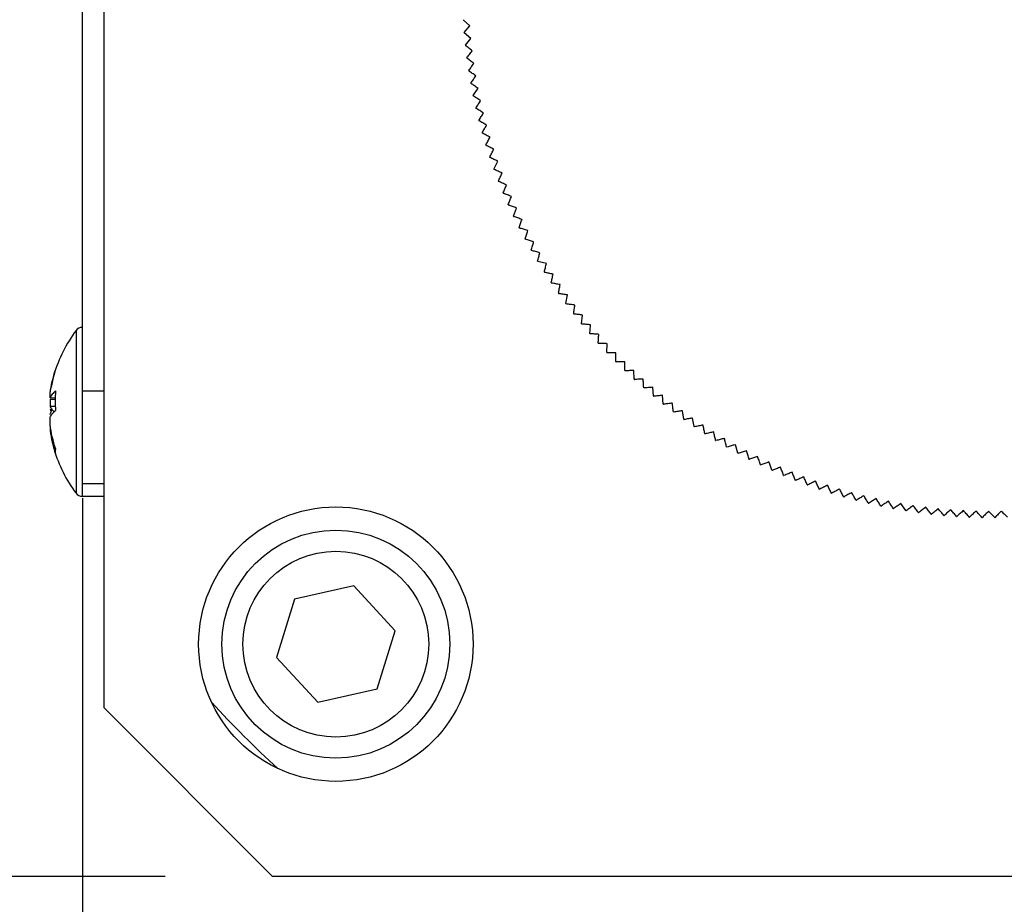
# Model space of a CAD drawing. Extents: x 0.3 to 10.6, y 0.2 to 8.2.
# Drawn here: x 3 to 3.5, y 1.6 to 2.1 of the extents above; entities that cross this region are included whole.
import ezdxf

# ---------------------------------------------------------------- set-up
doc = ezdxf.new("R2010")
doc.units = 0
doc.header["$PDSIZE"] = -1
doc.layers.get('0').update_dxf_attribs({"linetype": 'CONTINUOUS'})
doc.layers.get('DEFPOINTS').update_dxf_attribs({"linetype": 'CONTINUOUS'})
doc.styles.add('SLDTEXTSTYLE0', font='TXT', dxfattribs={"width": 0.75})
doc.dimstyles.new('SLDDIMSTYLE0', dxfattribs={"dimtxt": 0.125, "dimasz": 0.156, "dimexe": 0.07, "dimexo": 0.0625, "dimgap": 0.03125, "dimtad": 0, "dimtih": 1, "dimtoh": 1, "dimlfac": 2, "dimzin": 12, "dimtxsty": 'SLDTEXTSTYLE0', "dimsah": 1, "dimcen": 0.09, "dimclrd": 7, "dimclre": 7, "dimclrt": 7, "dimazin": 3, "dimtfac": 1, "dimtdec": 4, "dimtofl": 0, "dimtmove": 0, "dimatfit": 3, "dimtolj": 1, "dimtzin": 12})

# ---------------------------------------------------------------- blocks, each defined once
blk = doc.blocks.new('*D19')
at = {"color": 7}
for p, q in [((3.9143143767, 1.9765462197), (3.9143143767, 1.25329268)), ((3.0245505972, 1.8367824402), (3.0245505972, 1.25329268)), ((3.0245505972, 1.32329268), (3.1743525707, 1.32329268)), ((3.9143143767, 1.32329268), (3.7645124032, 1.32329268))]:
    blk.add_line(p, q, dxfattribs=at)
for points in [[(3.0245505972, 1.32329268), (3.1805505972, 1.29729268), (3.1805505972, 1.34929268)], [(3.9143143767, 1.32329268), (3.7583143767, 1.34929268), (3.7583143767, 1.29729268)]]:
    blk.add_solid(points, dxfattribs=at)
at = {"layer": 'DEFPOINTS', "color": 7}
for p in [(3.9143143767, 2.0265462197), (3.0245505972, 1.8867824402)]:
    blk.add_point(p, dxfattribs=at)
at = {"color": 7, "char_height": 0.09375, "attachment_point": 1, "style": 'SLDTEXTSTYLE0'}
for s, insert in [('1.78', (3.348331093, 1.4564127633)), ('(45mm)', (3.2524775707, 1.3075029011))]:
    blk.add_mtext(s, dxfattribs=dict(at, insert=insert))
blk = doc.blocks.new('*D20')
at = {"color": 7}
for p, q in [((3.0631332744, 2.487176141), (2.6398929217, 2.487176141)), ((2.7098929217, 2.487176141), (2.7098929217, 2.2227001765)), ((2.7098929217, 1.6604044875), (2.7098929217, 1.924880452)), ((3.0631332744, 1.6604044875), (2.6398929217, 1.6604044875))]:
    blk.add_line(p, q, dxfattribs=at)
for points in [[(2.7098929217, 2.487176141), (2.6838929217, 2.331176141), (2.7358929217, 2.331176141)], [(2.7098929217, 1.6604044875), (2.7358929217, 1.8164044875), (2.6838929217, 1.8164044875)]]:
    blk.add_solid(points, dxfattribs=at)
at = {"layer": 'DEFPOINTS', "color": 7}
for p in [(3.1131332744, 2.487176141), (3.1131332744, 1.6604044875)]:
    blk.add_point(p, dxfattribs=at)
at = {"color": 7, "char_height": 0.09375, "attachment_point": 1, "style": 'SLDTEXTSTYLE0'}
for s, insert in [('1.65', (2.5887915277, 2.2069103976)), ('(42mm)', (2.4929380054, 2.0580005353))]:
    blk.add_mtext(s, dxfattribs=dict(at, insert=insert))

msp = doc.modelspace()

# ---------------------------------------------------------------- linework, layer by layer
at = {"color": 7, "linetype": 'CONTINUOUS'}
for p, q in [((3.0343931171, 2.4084359855), (3.0343931171, 1.7391446335)), ((3.0245505972, 1.8867824402), (3.0245505972, 2.2903257473)), ((3.2051969049, 2.0569071234), (3.2021267534, 2.0595777304)), ((3.202526298, 2.0538369719), (3.2051969049, 2.0569071234)), ((3.2056756966, 2.0510503625), (3.2025419097, 2.0536460033)), ((3.0243537473, 2.0494318907), (3.0245505969, 2.0494318907)), ((3.2030800558, 2.0479165756), (3.2056756966, 2.0510503625)), ((3.0243537473, 2.0307563248), (3.0245505969, 2.0307563248)), ((3.2067195755, 2.0244205145), (3.2090006449, 2.0277901872)), ((3.0243537473, 2.0236898964), (3.0243537473, 2.0236898964)), ((3.0243537473, 2.0236898964), (3.0243537473, 2.0181377105)), ((3.0243537473, 2.0181377105), (3.0243537473, 2.0181377105)), ((3.0243537473, 2.0181377105), (3.0243537473, 2.0181377105)), ((3.0243537473, 2.0181377105), (3.0243537473, 1.9989574154)), ((3.0243537473, 1.9989574154), (3.0243537473, 1.9989574154)), ((3.0243537473, 1.9989574154), (3.0243537473, 1.9989574154)), ((3.0243537473, 1.9989574154), (3.0243537473, 1.9934052296)), ((3.0243537473, 1.9934052296), (3.0243537473, 1.9934052296)), ((3.2163825517, 1.9901081425), (3.2181528036, 1.9937720448)), ((3.0243537473, 1.9873482962), (3.0243537473, 1.9873482962)), ((3.0243537473, 1.9873482962), (3.0243537473, 1.974729682)), ((3.0243537473, 1.974729682), (3.0243537473, 1.974729682)), ((3.0243537473, 1.974729682), (3.0243537473, 1.9691774961)), ((3.2255392891, 1.9681658283), (3.2269476592, 1.9719834802)), ((3.0243537473, 1.9691774961), (3.0243537473, 1.9691774961)), ((3.0243537473, 1.9691774961), (3.0243537473, 1.9565588819)), ((3.0243537473, 1.9565588819), (3.0243537473, 1.9565588819)), ((3.2408292258, 1.9461074967), (3.2368696487, 1.9470454312)), ((3.2499728715, 1.9274354239), (3.2506215311, 1.9314525389)), ((3.2572747635, 1.9180496534), (3.2577285852, 1.9220934162)), ((3.0215265736, 1.9149020627), (3.0215265736, 1.8389777784)), ((3.0243541552, 1.9163099993), (3.0243541552, 1.9163099993)), ((3.0243541552, 1.9163099993), (3.0243541552, 1.8375698418)), ((3.0243541552, 1.91482973), (3.0243541552, 1.8906531671)), ((3.0215265736, 1.9134747302), (3.0215265736, 1.8920099411)), ((3.2690562331, 1.9046596286), (3.2692159535, 1.9087256415)), ((3.2817766584, 1.8921581657), (3.2816414383, 1.8962250672)), ((3.2907457743, 1.8843501395), (3.2904142264, 1.8884057588)), ((3.009435665, 1.883538189), (3.009435665, 1.8854917204)), ((3.009435665, 1.883538189), (3.0119536822, 1.8834814827)), ((3.009435665, 1.8829251178), (3.009435665, 1.8794352063)), ((3.009435665, 1.8829251178), (3.0119536822, 1.8827242148)), ((3.0245505972, 1.8434753536), (3.0245505972, 1.8867824402)), ((3.0245505972, 1.8867824402), (3.0343931171, 1.8867824346)), ((3.2953692099, 1.8806109438), (3.2949397599, 1.8846573675)), ((3.0119536822, 1.8794919022), (3.009435665, 1.8794352063)), ((3.009435665, 1.8709547233), (3.009435665, 1.8744446347)), ((3.3048803381, 1.8734731042), (3.3042558932, 1.8774940544)), ((3.3097624765, 1.8700786285), (3.3090410527, 1.8740833157)), ((3.009435665, 1.870341652), (3.009435665, 1.8683881206)), ((3.3300678013, 1.8577091187), (3.3289632373, 1.8616254831)), ((3.0245505972, 1.8434753536), (3.0343931171, 1.8434753482)), ((3.0243541552, 1.8375698418), (3.0343931171, 1.8375698465)), ((3.4084596783, 1.8308891173), (3.4061178579, 1.8342168567)), ((3.1511098113, 1.7957998457), (3.1233921115, 1.7895530545)), ((3.1703785363, 1.7749189702), (3.1511098113, 1.7957998457)), ((3.1233921115, 1.7895530545), (3.1149431321, 1.7624254245)), ((3.1619295522, 1.7477913769), (3.1703785363, 1.7749189702)), ((3.1149431321, 1.7624254245), (3.1342118524, 1.7415445857)), ((3.1342118524, 1.7415445857), (3.1619295522, 1.7477913769)), ((3.1131332726, 1.6604044998), (3.0343931171, 1.7391446335)), ((3.7824246017, 1.6604044998), (3.1131332726, 1.6604044998))]:
    msp.add_line(p, q, dxfattribs=at)
at = {"color": 7, "linetype": 'CONTINUOUS', "flags": 128}
for points in [[(3.2062958713, 2.0452068945), (3.2058954576, 2.0455225542), (3.2054953097, 2.0458379939), (3.205095446, 2.0461531952), (3.2046958573, 2.0464682132), (3.2042965436, 2.0467829929), (3.203897514, 2.047097571), (3.2034987503, 2.0474119107), (3.2031002799, 2.0477260487)], [(3.2037767079, 2.0420112847), (3.2040908368, 2.0424097735), (3.2044051857, 2.0428085189), (3.2047197545, 2.0432075576), (3.2050345434, 2.043606853), (3.2053495523, 2.0440064784), (3.205664772, 2.0444063237), (3.2059802116, 2.0448064624), (3.2062958713, 2.0452068945)], [(3.2070570534, 2.0393800785), (3.2066491414, 2.0396859849), (3.2062414953, 2.0399916714), (3.2058341242, 2.0402971379), (3.2054270372, 2.0406023843), (3.2050202344, 2.0409074475), (3.2046137158, 2.041212254), (3.2042074813, 2.0415168771), (3.203801531, 2.0418212803)], [(3.2046158607, 2.0361245561), (3.2049202639, 2.0365305247), (3.205224887, 2.03693675), (3.205529721, 2.0373432687), (3.2058347658, 2.0377500806), (3.2061400215, 2.0381571493), (3.2064454971, 2.0385645112), (3.2067511652, 2.0389721665), (3.2070570534, 2.0393800785)], [(3.207958823, 2.0335733922), (3.2075436328, 2.0338693255), (3.2071287175, 2.0341650754), (3.2067140957, 2.0344606053), (3.2062997488, 2.0347559519), (3.2058856952, 2.0350510785), (3.2054719259, 2.0353459851), (3.2050584498, 2.0356407083), (3.2046452579, 2.0359352116)], [(3.2055970036, 2.0302598272), (3.205891516, 2.030673019), (3.2061862301, 2.0310865043), (3.206481155, 2.0315002462), (3.2067762816, 2.031914318), (3.2070716099, 2.0323286466), (3.2073671398, 2.0327432685), (3.2076628897, 2.0331581837), (3.207958823, 2.0335733922)], [(3.2090006393, 2.0277901723), (3.2085784091, 2.0280760224), (3.2081564723, 2.0283616524), (3.2077348289, 2.0286470625), (3.2073134787, 2.0289322892), (3.2068924036, 2.0292173325), (3.2064716401, 2.0295021926), (3.2060511608, 2.0297868326), (3.2056309748, 2.0300712527)], [(3.2101818973, 2.0220338288), (3.2097528839, 2.0223093757), (3.2093241638, 2.0225847391), (3.2088957555, 2.0228598826), (3.2084676221, 2.0231348428), (3.2080398004, 2.0234096196), (3.2076122536, 2.0236842131), (3.2071850186, 2.0239586233), (3.2067580952, 2.0242328134)], [(3.2079829127, 2.0186100451), (3.2082571212, 2.0190369501), (3.208531513, 2.0194641852), (3.2088061065, 2.0198917503), (3.2090808833, 2.020319572), (3.2093558618, 2.020747687), (3.2096310236, 2.0211760954), (3.2099063688, 2.0216048338), (3.2101818973, 2.0220338288)], [(3.2115019004, 2.016307735), (3.2110663604, 2.0165727953), (3.2106311138, 2.0168377089), (3.2101961788, 2.0171024391), (3.2097615188, 2.0173669861), (3.2093271888, 2.0176313497), (3.2088931338, 2.01789553), (3.2084593905, 2.0181595269), (3.2080259588, 2.0184233406)], [(3.2093862948, 2.0128317751), (3.2096501084, 2.0132652068), (3.2099141054, 2.0136989685), (3.2101782673, 2.0141329868), (3.2104426309, 2.0145673351), (3.2107071779, 2.0150019767), (3.2109719081, 2.0154369117), (3.2112368218, 2.0158721767), (3.2115019004, 2.016307735)], [(3.2129598968, 2.0106151541), (3.2125180686, 2.0108696545), (3.2120765521, 2.0111239715), (3.2116353288, 2.0113781053), (3.2111944172, 2.0116320557), (3.2107538173, 2.0118858594), (3.2103135108, 2.0121394798), (3.2098735158, 2.0123929169), (3.2094338326, 2.0126461706)], [(3.2109288986, 2.0070891082), (3.2111821524, 2.0075288097), (3.2114355895, 2.0079688047), (3.2116891915, 2.0084090929), (3.2119429769, 2.0088497112), (3.2121969457, 2.0092906227), (3.2124510794, 2.0097318276), (3.2127053965, 2.0101733259), (3.2129598968, 2.0106151541)], [(3.2145550068, 2.0049594961), (3.2141071653, 2.0052032533), (3.2136596171, 2.0054468271), (3.2132123989, 2.0056902176), (3.2127654741, 2.0059334615), (3.2123188609, 2.006176522), (3.2118725594, 2.0064193992), (3.2114265879, 2.0066621298), (3.2109809097, 2.0069047136)], [(3.2126098076, 2.0013854174), (3.2128523548, 2.0018310956), (3.2130950853, 2.0022770671), (3.2133379808, 2.0027233686), (3.2135810597, 2.0031699634), (3.2138242852, 2.0036168883), (3.2140676941, 2.0040641431), (3.2143112679, 2.0045116546), (3.2145550068, 2.0049594961)], [(3.2162863134, 1.9993440243), (3.2158327153, 1.9995768916), (3.2153794106, 1.9998095756), (3.2149264358, 2.0000420762), (3.2144737727, 2.0002744669), (3.2140214213, 2.0005066742), (3.2135693815, 2.0007386982), (3.2131176534, 2.0009705755), (3.2126662552, 2.0012023062)], [(3.2144280499, 1.9957239661), (3.2146597622, 1.9961754009), (3.2148916395, 1.9966270923), (3.2151236819, 1.9970791505), (3.2153558892, 1.9975315019), (3.2155882615, 1.9979841833), (3.2158207805, 1.9984371581), (3.2160534644, 1.9988904262), (3.2162863134, 1.9993440243)], [(3.2181528085, 1.9937720387), (3.2176937105, 1.9939938694), (3.2172349241, 1.9942155169), (3.2167764678, 1.9944370543), (3.2163183047, 1.9946584084), (3.21586049, 1.9948796159), (3.2154029686, 1.99510064), (3.2149457772, 1.9953215541), (3.2144888975, 1.9955422849)], [(3.2201533921, 1.9882467658), (3.2196890691, 1.9884574501), (3.2192250761, 1.988667951), (3.2187613765, 1.9888783052), (3.2182980252, 1.9890885494), (3.2178349855, 1.9892986103), (3.2173722575, 1.9895085612), (3.2169098596, 1.9897183288), (3.2164477916, 1.9899279864)], [(3.2184721898, 1.9845411653), (3.2186818291, 1.9850032333), (3.218891615, 1.9854656313), (3.2191015476, 1.9859283593), (3.2193116268, 1.9863914173), (3.2195218527, 1.9868547686), (3.2197322253, 1.9873184499), (3.2199427262, 1.9877824612), (3.2201533921, 1.9882467658)], [(3.2222869091, 1.9827714691), (3.2218176362, 1.9829708601), (3.2213486749, 1.9831701045), (3.2208800437, 1.9833692022), (3.2204117424, 1.9835681532), (3.2199437528, 1.9837669942), (3.2194760932, 1.9839656886), (3.2190087636, 1.9841642363), (3.218541764, 1.9843626374)], [(3.2206957408, 1.9790263057), (3.2208941602, 1.9794933236), (3.2210927079, 1.9799606715), (3.2212913839, 1.9804283128), (3.221490225, 1.9808963207), (3.2216891943, 1.981364622), (3.221888292, 1.9818332532), (3.2220875364, 1.9823022145), (3.2222869091, 1.9827714691)], [(3.2245521129, 1.9773493017), (3.2240781467, 1.9775372895), (3.2236045105, 1.9777251307), (3.2231312043, 1.9779128619), (3.2226582281, 1.9781004464), (3.2221855819, 1.9782879209), (3.2217132474, 1.9784752487), (3.2212412612, 1.9786624665), (3.220769605, 1.9788495377)], [(3.2230518953, 1.9735668121), (3.2232389664, 1.9740384866), (3.2234261659, 1.9745104545), (3.2236134938, 1.9749827891), (3.2238009683, 1.9754554536), (3.2239885528, 1.9759284115), (3.2241762656, 1.976401736), (3.2243641251, 1.9768753539), (3.2245521129, 1.9773493017)], [(3.2269476653, 1.9719834904), (3.2264692991, 1.972159965), (3.225991263, 1.972336293), (3.2255135568, 1.9725125476), (3.2250361807, 1.9726886556), (3.2245591529, 1.9728646169), (3.2240824367, 1.9730405048), (3.2236060505, 1.9732162461), (3.2231300127, 1.9733918408)], [(3.2294721728, 1.9666770783), (3.2289896817, 1.9668419664), (3.2285075389, 1.9670067079), (3.2280257078, 1.9671713393), (3.227544225, 1.9673358607), (3.2270630723, 1.9675002722), (3.2265822495, 1.9676645736), (3.2261017567, 1.9678287284), (3.2256216122, 1.9679928098)], [(3.2281564596, 1.9628265361), (3.2283205227, 1.9633066806), (3.2284847142, 1.9637871551), (3.2286489973, 1.9642679962), (3.2288134087, 1.9647491306), (3.2289779301, 1.9652306317), (3.2291425616, 1.9657124628), (3.229307303, 1.9661946239), (3.2294721728, 1.9666770783)], [(3.2321241688, 1.9614332556), (3.2316378461, 1.9615864105), (3.2311518534, 1.9617394554), (3.2306661906, 1.9618924269), (3.2301808579, 1.9620452518), (3.2296958735, 1.9621979667), (3.2292112191, 1.9623506083), (3.228726913, 1.9625031399), (3.228242937, 1.9626555615)], [(3.2309018996, 1.9575520237), (3.2310543028, 1.9580359815), (3.2312068161, 1.9585203059), (3.2313594576, 1.9590049603), (3.2315121909, 1.9594899447), (3.2316650158, 1.9599752958), (3.231817969, 1.9604609401), (3.2319710139, 1.9609469512), (3.2321241688, 1.9614332556)], [(3.2349021134, 1.9562550287), (3.2344122157, 1.9563964138), (3.2339226664, 1.9565376521), (3.233433447, 1.9566788172), (3.232944576, 1.9568199089), (3.232456035, 1.9569608539), (3.2319678423, 1.9571017256), (3.2314799796, 1.957242524), (3.2309924652, 1.9573831757)], [(3.2337739664, 1.9523454172), (3.2339146364, 1.9528329316), (3.2340554165, 1.953320776), (3.2341962882, 1.953808987), (3.2343372516, 1.954297528), (3.2344783249, 1.954786399), (3.23461949, 1.9552756), (3.2347607467, 1.9557651677), (3.2349021134, 1.9562550287)], [(3.2378043565, 1.9511454411), (3.2373111955, 1.9512749463), (3.2368183829, 1.9514043414), (3.2363259003, 1.9515336266), (3.2358337476, 1.9516628384), (3.2353419433, 1.951791977), (3.2348504873, 1.9519210055), (3.2343593796, 1.9520499606), (3.233868602, 1.9521788058)], [(3.2367710101, 1.9472096866), (3.2368998736, 1.9477004642), (3.2370288105, 1.9481916085), (3.2371578573, 1.9486830462), (3.2372869775, 1.9491748505), (3.2374161893, 1.9496669848), (3.2375454928, 1.9501594858), (3.2376748697, 1.9506523168), (3.2378043565, 1.9511454411)], [(3.2398912891, 1.9421479117), (3.2400082544, 1.9426416593), (3.240125293, 1.943135737), (3.240242405, 1.9436301812), (3.2403596087, 1.9441249555), (3.2404768856, 1.9446200965), (3.2405942543, 1.9451155307), (3.2407116963, 1.9456113684), (3.2408292299, 1.9461074993)], [(3.2439749552, 1.9411441), (3.243476111, 1.9412495887), (3.2429776151, 1.9413550409), (3.2424794492, 1.941460383), (3.2419816499, 1.9415656884), (3.2414841807, 1.9416708839), (3.2409870597, 1.941776006), (3.2404902871, 1.9418810914), (3.2399938629, 1.9419860669)], [(3.24313297, 1.9371630259), (3.2432379637, 1.9376594502), (3.2433430309, 1.9381562045), (3.243448153, 1.9386533254), (3.2435533668, 1.939150813), (3.2436586539, 1.9396485939), (3.2437640143, 1.9401467781), (3.2438694481, 1.9406452557), (3.2439749552, 1.9411441)], [(3.2472396808, 1.9362581764), (3.246738435, 1.9363515653), (3.2462375374, 1.9364449176), (3.2457369882, 1.9365382332), (3.2452367873, 1.9366314388), (3.2447369164, 1.9367246077), (3.2442373939, 1.9368177033), (3.243738238, 1.9369107255), (3.2432394121, 1.9370037111)], [(3.2464941461, 1.9322578893), (3.2465871134, 1.9327566969), (3.2466801356, 1.9332558711), (3.2467732312, 1.9337553753), (3.2468664002, 1.9342552462), (3.2469596241, 1.9347554471), (3.2470529213, 1.9352560146), (3.2471462736, 1.9357569122), (3.2472396808, 1.9362581764)], [(3.2506215368, 1.9314525519), (3.2501181826, 1.9315338043), (3.2496151767, 1.9316150567), (3.2491125009, 1.9316961991), (3.2486101917, 1.9317773048), (3.2481082308, 1.9318583739), (3.2476065999, 1.9319393696), (3.2471053357, 1.9320203287), (3.2466044199, 1.9321012144)], [(3.2541185064, 1.9267300498), (3.2536133372, 1.926799129), (3.2531085164, 1.9268681715), (3.2526040439, 1.9269371774), (3.2520999014, 1.9270061099), (3.2515961255, 1.9270750058), (3.251092698, 1.927143865), (3.2505896188, 1.9272126876), (3.250086888, 1.9272814368)], [(3.2535671194, 1.922698413), (3.2536358686, 1.9232011439), (3.2537046728, 1.9237042414), (3.253773532, 1.9242076689), (3.2538424279, 1.9247114265), (3.2539113788, 1.9252155506), (3.2539803846, 1.9257200415), (3.2540494272, 1.9262248623), (3.2541185064, 1.9267300498)], [(3.2577285913, 1.92209342), (3.2572219005, 1.9221502894), (3.2567155397, 1.9222071221), (3.2562095456, 1.9222638814), (3.2557038997, 1.9223206407), (3.2551986022, 1.9223773634), (3.2546936531, 1.9224340128), (3.2541890706, 1.9224906621), (3.2536848181, 1.9225472381)], [(3.2614496467, 1.9175453759), (3.2609417276, 1.9175899987), (3.2604341568, 1.9176345482), (3.2599269343, 1.9176790977), (3.2594200601, 1.9177236105), (3.2589135343, 1.9177680867), (3.2584073752, 1.9178125628), (3.2579015643, 1.9178569656), (3.2573961019, 1.9179013685)], [(3.2610936725, 1.9134918494), (3.261138057, 1.9139972936), (3.2611824781, 1.9145031044), (3.2612269176, 1.9150092819), (3.2612714121, 1.9155157894), (3.2613159249, 1.9160226635), (3.2613604561, 1.9165299043), (3.2614050422, 1.9170374751), (3.2614496467, 1.9175453759)], [(3.2652795091, 1.9130885941), (3.264770655, 1.913120897), (3.2642621675, 1.9131532), (3.2637540101, 1.9131854663), (3.2632462193, 1.9132177326), (3.2627387585, 1.9132499622), (3.2622316643, 1.9132821552), (3.2617249368, 1.9133143481), (3.2612185394, 1.9133465044)], [(3.2650215804, 1.9090276243), (3.2650537551, 1.9095340218), (3.2650859297, 1.9100407493), (3.265118141, 1.9105478434), (3.2651503706, 1.9110553042), (3.2651826186, 1.911563095), (3.2652149032, 1.9120712525), (3.2652471878, 1.9125797399), (3.2652795091, 1.9130885941)], [(3.2692159603, 1.9087256411), (3.2687064645, 1.9087456609), (3.2681973354, 1.908765644), (3.2676885546, 1.9087856271), (3.2671801222, 1.9088056102), (3.2666720564, 1.9088255566), (3.2661643206, 1.9088455031), (3.2656569514, 1.9088654495), (3.2651499489, 1.9088853593)], [(3.273256672, 1.9044590837), (3.2727468645, 1.9044667837), (3.2722373871, 1.9044744836), (3.2717282763, 1.9044821468), (3.2712195138, 1.9044898467), (3.2707110997, 1.90449751), (3.2702030339, 1.9045051732), (3.2696953348, 1.9045128365), (3.269187984, 1.9045204997)], [(3.273195256, 1.9003904141), (3.2732029009, 1.9008977649), (3.2732105642, 1.9014054457), (3.2732182457, 1.9019135298), (3.273225909, 1.9024219073), (3.2732335906, 1.9029306881), (3.2732412905, 1.9034397989), (3.2732489721, 1.9039492763), (3.273256672, 1.9044590837)], [(3.0094356646, 1.8854917095), (3.009630807, 1.8869029566), (3.0098604247, 1.8883093636), (3.0101243896, 1.8897101975), (3.0104225641, 1.8911046514), (3.0107547694, 1.8924919553), (3.0111208314, 1.8938713394), (3.0115205439, 1.8952420702), (3.0119536822, 1.8966033412)], [(3.2773993158, 1.9002914152), (3.2768894533, 1.9002867953), (3.2763799575, 1.9002821753), (3.2758707918, 1.9002775554), (3.2753619926, 1.9002729354), (3.2748535418, 1.9002683155), (3.2743454577, 1.9002637322), (3.2738377036, 1.9002591123), (3.2733303344, 1.9002544923)], [(3.2774362203, 1.8962224522), (3.2774316187, 1.8967298397), (3.2774269988, 1.8972375572), (3.2774223972, 1.8977456413), (3.2774177956, 1.8982540921), (3.2774131756, 1.8987629095), (3.2774085557, 1.899272057), (3.2774039357, 1.8997815711), (3.2773993158, 1.9002914152)], [(3.2816414351, 1.8962250555), (3.2811318477, 1.8962081157), (3.2806226085, 1.8961911759), (3.2801137177, 1.8961742728), (3.2796051753, 1.8961573696), (3.2790969812, 1.8961404665), (3.2785891537, 1.8961236), (3.2780816562, 1.8961066969), (3.2775745437, 1.8960898304)], [(3.2859805916, 1.8922624246), (3.2854715542, 1.892233165), (3.2849628651, 1.892203942), (3.2844545426, 1.892174719), (3.2839465501, 1.8921455327), (3.2834389243, 1.8921163463), (3.2829316469, 1.8920871967), (3.2824247177, 1.8920580837), (3.2819181369, 1.8920289707)], [(3.2862140456, 1.8881999516), (3.2861849326, 1.8887065324), (3.2861558013, 1.8892134432), (3.2861266516, 1.8897207207), (3.2860974836, 1.8902283648), (3.286068279, 1.8907363389), (3.2860390743, 1.8912446797), (3.286009833, 1.8917533872), (3.2859805916, 1.8922624246)], [(3.0094356646, 1.8857682097), (3.009630807, 1.8871042542), (3.0098604247, 1.8884357522), (3.0101243896, 1.8897619702), (3.0103284327, 1.8906820362)], [(3.2904142188, 1.8884057592), (3.289906043, 1.8883642163), (3.2893982155, 1.8883227102), (3.2888907364, 1.888281204), (3.2883836055, 1.8882397711), (3.2878768231, 1.8881983383), (3.2873704073, 1.8881569421), (3.2868643214, 1.8881155459), (3.2863586023, 1.888074223)], [(3.0119536822, 1.8866743792), (3.0115205439, 1.8862901536), (3.0111208314, 1.8859032881), (3.0107547694, 1.8855139659), (3.0104225641, 1.8851224071), (3.0101243896, 1.8847288317), (3.0098604247, 1.8843334596), (3.009630807, 1.8839365108), (3.0094356646, 1.8835382054)], [(3.0119536822, 1.8866743792), (3.0118834114, 1.8855486522), (3.0118332015, 1.8844189653), (3.0118030665, 1.8832857217), (3.0117930199, 1.8821493615), (3.0118030665, 1.881010288), (3.0118332015, 1.8798689045), (3.0118834114, 1.8787256144), (3.0119536822, 1.8775808209)], [(3.2949397681, 1.8846573692), (3.294432729, 1.8846035431), (3.2939260565, 1.8845497904), (3.2934197324, 1.8844960377), (3.2929137382, 1.8844423583), (3.2924081107, 1.8843886789), (3.2919028316, 1.8843350729), (3.2913979007, 1.8842814668), (3.2908933366, 1.8842279341)], [(3.0094356646, 1.8794352162), (3.009630807, 1.8790369108), (3.0098604247, 1.8786399253), (3.0101243896, 1.8782445532), (3.0104225641, 1.8778509778), (3.0107547694, 1.877459419), (3.0111208314, 1.8770700968), (3.0112512945, 1.8769399317)], [(3.0094356646, 1.8757477654), (3.009630807, 1.8763520618), (3.0098604247, 1.8769543048), (3.0101243896, 1.8775541279), (3.0104225641, 1.8781512377), (3.0104487529, 1.8782005171)], [(3.0094356646, 1.8781320979), (3.009630807, 1.8775278015), (3.0098545352, 1.8769399317)], [(3.2995545448, 1.8810194179), (3.2990489723, 1.880953382), (3.2985437298, 1.8808873827), (3.298038854, 1.8808214201), (3.2975343265, 1.8807554942), (3.297030129, 1.8806896417), (3.2965262981, 1.8806238258), (3.2960228156, 1.8805580465), (3.2955196814, 1.8804923406)], [(3.3000816404, 1.8769845545), (3.3000159162, 1.8774876887), (3.2999501553, 1.8779911895), (3.299884321, 1.8784950204), (3.2998184685, 1.8789991812), (3.2997525609, 1.8795037454), (3.2996865983, 1.8800086029), (3.2996205991, 1.8805138637), (3.2995545448, 1.8810194179)], [(3.0094356646, 1.8744446471), (3.009630807, 1.8748429525), (3.0098604247, 1.8752399013), (3.0101243896, 1.8756352734), (3.0104225641, 1.8760288488), (3.0107547694, 1.8764204077), (3.0111208314, 1.8768097298), (3.0115205439, 1.877196632), (3.0119536822, 1.8775808209)], [(3.3042558905, 1.8774940686), (3.3037520597, 1.8774158228), (3.3032485772, 1.8773376137), (3.3027454246, 1.877259478), (3.3022426388, 1.8771814155), (3.3017401829, 1.8771033531), (3.3012380937, 1.8770254007), (3.3007363345, 1.8769474849), (3.300234942, 1.8768696058)], [(3.3090410552, 1.8740833013), (3.3085392594, 1.873992919), (3.3080378118, 1.8739025734), (3.3075366943, 1.8738123011), (3.3070359251, 1.8737221022), (3.3065355225, 1.8736319399), (3.30603545, 1.8735418876), (3.3055357257, 1.8734518353), (3.3050363682, 1.873361893)], [(3.0119536822, 1.8598430858), (3.0115205439, 1.8612043568), (3.0111208314, 1.8625750876), (3.0107547694, 1.8639544717), (3.0104225641, 1.8653417756), (3.0101243896, 1.8667362295), (3.0098604247, 1.8681370633), (3.009630807, 1.8695435071), (3.0094356646, 1.8709547175)], [(3.313907234, 1.870789206), (3.3134077665, 1.8706866872), (3.3129086472, 1.8705842784), (3.312409858, 1.8704819429), (3.3119114354, 1.8703796441), (3.3114133428, 1.8702774186), (3.3109155986, 1.8701753031), (3.3104182027, 1.8700732243), (3.3099211367, 1.8699712188)], [(3.3147252212, 1.8668031088), (3.3146232158, 1.8673001563), (3.3145211369, 1.8677975706), (3.3144190031, 1.8682953148), (3.314316796, 1.8687933891), (3.3142144971, 1.86929183), (3.3141121433, 1.8697906009), (3.3140097345, 1.8702897385), (3.313907234, 1.870789206)], [(3.0094356646, 1.8683881171), (3.009630807, 1.8669768701), (3.0098604247, 1.865570463), (3.0101243896, 1.8641696292), (3.0104225641, 1.8627751753), (3.0107547694, 1.8613878713), (3.0111208314, 1.8600084872), (3.0115205439, 1.8586377564), (3.0119536822, 1.8572764855)], [(3.0094356646, 1.8681116536), (3.009630807, 1.8667755724), (3.0098604247, 1.8654440745), (3.0101243896, 1.8641178931), (3.0103284327, 1.8631978271)], [(3.3188515852, 1.8676136161), (3.3183547393, 1.8674991074), (3.3178582417, 1.8673846354), (3.3173620741, 1.8672702734), (3.3168662548, 1.8671559847), (3.3163707839, 1.8670417327), (3.3158756613, 1.8669276273), (3.3153808687, 1.8668135586), (3.3148864244, 1.8666995633)], [(3.3197656564, 1.8636484919), (3.319651661, 1.8641428995), (3.3195376107, 1.8646377104), (3.3194234686, 1.8651328147), (3.3193092533, 1.8656283223), (3.3191949463, 1.8661241233), (3.3190805843, 1.8666202909), (3.3189661123, 1.8671167885), (3.3188515852, 1.8676136161)], [(3.3238712306, 1.8645584747), (3.3233772996, 1.8644319761), (3.322883717, 1.8643055509), (3.3223904644, 1.8641791991), (3.3218975417, 1.8640529572), (3.3214049674, 1.8639267886), (3.3209127414, 1.8638007301), (3.3204208638, 1.8636747449), (3.3199293161, 1.8635488697)], [(3.3248808356, 1.8606165602), (3.324754942, 1.8611081079), (3.3246289568, 1.8615999855), (3.3245028983, 1.8620921932), (3.3243767298, 1.8625847675), (3.3242504879, 1.8630776718), (3.3241241543, 1.8635709428), (3.3239977475, 1.8640645437), (3.3238712306, 1.8645584747)], [(3.0119536822, 1.8598430858), (3.0118834114, 1.8594889632), (3.0118332015, 1.8591440806), (3.0118030665, 1.8588086211), (3.0117930199, 1.8584826949), (3.0118030665, 1.8581664119), (3.0118332015, 1.8578598454), (3.0118834114, 1.8575631788), (3.0119536822, 1.8572764855)], [(3.3289632368, 1.8616254686), (3.3284725141, 1.8614870902), (3.3279821214, 1.8613487851), (3.3274920588, 1.8612105534), (3.3270023444, 1.8610724316), (3.3265129601, 1.8609344199), (3.3260239241, 1.8607964815), (3.3255352364, 1.8606586531), (3.3250468787, 1.8605209347)], [(3.3341246338, 1.8588163943), (3.3336373761, 1.8586661728), (3.3331504851, 1.8585160612), (3.3326639057, 1.8583660596), (3.3321776746, 1.8582161313), (3.3316917736, 1.858066313), (3.3312062025, 1.8579166047), (3.3307209798, 1.8577670065), (3.3302361054, 1.8576175182)], [(3.33532351, 1.8549278659), (3.3351740034, 1.8554127403), (3.3350244051, 1.8558979814), (3.3348746968, 1.8563835525), (3.3347248969, 1.8568694535), (3.3345749869, 1.8573556846), (3.334424967, 1.8578422456), (3.3342748554, 1.8583291733), (3.3341246338, 1.8588163943)], [(3.3393523784, 1.8561328653), (3.3388689157, 1.8559709106), (3.3383857829, 1.8558090658), (3.3379029802, 1.855647331), (3.3374205074, 1.8554857062), (3.3369383646, 1.855324228), (3.3364565519, 1.8551628232), (3.3359750874, 1.8550015284), (3.335493953, 1.8548403803)], [(3.3406448818, 1.8522744399), (3.340483697, 1.8527555744), (3.3403224205, 1.8532370388), (3.3401610341, 1.8537188332), (3.3399995193, 1.8542009577), (3.3398379128, 1.8546834488), (3.339676178, 1.8551662332), (3.3395143332, 1.8556493843), (3.3393523784, 1.8561328653)], [(3.344643464, 1.8535764215), (3.3441640528, 1.8534028436), (3.3436849717, 1.8532293756), (3.3432062022, 1.8530560176), (3.3427277811, 1.8528827696), (3.3422496899, 1.8527096682), (3.3417719288, 1.8525366769), (3.3412944976, 1.8523638322), (3.3408173965, 1.8521910609)], [(3.3460288063, 1.8497503357), (3.3458560533, 1.8502274369), (3.3456831903, 1.8507048681), (3.3455101989, 1.8511826292), (3.3453370976, 1.8516607203), (3.345163868, 1.8521391415), (3.3449905283, 1.8526179293), (3.3448170603, 1.8530970104), (3.344643464, 1.8535764215)], [(3.3499947738, 1.8511485663), (3.3495196893, 1.8509634384), (3.3490449348, 1.8507784572), (3.3485705103, 1.850593586), (3.3480964157, 1.8504088615), (3.3476226329, 1.8502242469), (3.3471491983, 1.8500397791), (3.3466760755, 1.8498554212), (3.3462033009, 1.8496711733)], [(3.3514721667, 1.8473570934), (3.3512879372, 1.8478298679), (3.3511035793, 1.8483030091), (3.3509191115, 1.8487764437), (3.3507344969, 1.8492502082), (3.3505497541, 1.8497243027), (3.3503648829, 1.8501987272), (3.3501799017, 1.8506734817), (3.3499947738, 1.8511485663)], [(3.355403173, 1.8488507661), (3.3549327084, 1.8486541984), (3.3544625739, 1.8484577773), (3.353992751, 1.8482615029), (3.3535232397, 1.8480653752), (3.3530540768, 1.8478693575), (3.3525852256, 1.8476734864), (3.3521167043, 1.847477762), (3.351648513, 1.8472821843)], [(3.3569717549, 1.8450960695), (3.3567761588, 1.8455642608), (3.3565804344, 1.846032782), (3.3563845633, 1.8465016333), (3.3561885639, 1.8469708145), (3.3559924179, 1.8474403258), (3.3557961435, 1.8479101303), (3.3555997224, 1.8483803016), (3.355403173, 1.8488507661)], [(3.3608655449, 1.8466843045), (3.3603999569, 1.8464764436), (3.359934699, 1.8462687293), (3.3594697527, 1.8460611617), (3.3590051181, 1.8458537041), (3.3585408318, 1.8456464298), (3.3580768571, 1.8454393022), (3.3576131941, 1.8452322846), (3.3571498612, 1.8450254503)], [(3.3625243991, 1.8429686208), (3.3623175281, 1.8434319354), (3.3621105472, 1.8438956167), (3.3619033829, 1.8443595914), (3.3616961086, 1.844823896), (3.3614886877, 1.845288494), (3.3612811201, 1.8457534586), (3.3610734058, 1.8462187165), (3.3608655449, 1.8466843045)], [(3.3663786445, 1.844650428), (3.3659182265, 1.8444313839), (3.3654581018, 1.8442124864), (3.3649983072, 1.8439937722), (3.3645388425, 1.8437751681), (3.3640797078, 1.8435567106), (3.3636208664, 1.8433384365), (3.363162355, 1.8431202723), (3.362704137, 1.8429022915)], [(3.368126781, 1.8409759571), (3.3679088002, 1.8414341385), (3.3676906727, 1.8418926499), (3.3674723619, 1.8423514912), (3.3672539411, 1.8428106626), (3.367035337, 1.8432701273), (3.3668165861, 1.843729922), (3.3665976887, 1.84419001), (3.3663786445, 1.844650428)], [(3.3719393003, 1.8427504199), (3.3714843089, 1.8425203026), (3.3710296108, 1.8422903686), (3.3705752427, 1.8420605812), (3.370121168, 1.8418309406), (3.3696674232, 1.8416014466), (3.3692140085, 1.8413721359), (3.368760887, 1.8411429718), (3.3683080956, 1.8409139912)], [(3.3737757291, 1.8391192152), (3.3735467117, 1.8395720067), (3.3733175477, 1.8400251281), (3.373088237, 1.8404785795), (3.3728587797, 1.8409323243), (3.372629139, 1.8413863624), (3.3723993517, 1.8418407305), (3.3721694176, 1.8422954285), (3.3719393003, 1.8427504199)], [(3.3775442122, 1.840985307), (3.3770949041, 1.8407442631), (3.3766459259, 1.8405034026), (3.3761972411, 1.8402626887), (3.3757488496, 1.8400221581), (3.3753007881, 1.8397817742), (3.3748530566, 1.8395415737), (3.3744056185, 1.8393015565), (3.3739584736, 1.8390616859)], [(3.37946787, 1.8373995684), (3.3792279994, 1.8378466766), (3.3789879455, 1.8382941148), (3.378747745, 1.8387418829), (3.3785073611, 1.8391899444), (3.3782668305, 1.8396383359), (3.3780261167, 1.8400870207), (3.3777852561, 1.8405359989), (3.3775442122, 1.840985307)], [(3.3831901903, 1.8393561525), (3.3827468221, 1.8391043287), (3.3823037839, 1.8388526883), (3.381861039, 1.8386011945), (3.3814186241, 1.8383498841), (3.3809764659, 1.838098757), (3.3805346743, 1.8378478132), (3.3800931394, 1.8375970528), (3.3796519345, 1.837346439)], [(3.3851999038, 1.8358179334), (3.38494929, 1.8362591383), (3.3846984929, 1.8367006365), (3.3844475491, 1.8371424647), (3.384196422, 1.8375845863), (3.3839451116, 1.8380270012), (3.3836936545, 1.8384697461), (3.3834419774, 1.8389127843), (3.3831901903, 1.8393561525)], [(3.3888738247, 1.8378639097), (3.3884366897, 1.8376014161), (3.3879998848, 1.8373391425), (3.3875633365, 1.8370770521), (3.3871271182, 1.8368151452), (3.3866911932, 1.8365533849), (3.3862555616, 1.8362918446), (3.3858202233, 1.8360304509), (3.385385215, 1.8357692773)], [(3.3909684571, 1.8343752634), (3.3907072835, 1.8348102717), (3.3904458898, 1.83524561), (3.3901843495, 1.8356812416), (3.3899225892, 1.8361171666), (3.3896606823, 1.8365533849), (3.3893985919, 1.8369899332), (3.3891363183, 1.8374267748), (3.3888738247, 1.8378639097)], [(3.3945918886, 1.836509422), (3.3941612436, 1.8362364785), (3.3937308919, 1.8359637183), (3.3933007969, 1.8356911415), (3.3928710318, 1.835418748), (3.3924415601, 1.8351465378), (3.3920123818, 1.8348745476), (3.3915834967, 1.8346027407), (3.391154905, 1.8343311172)], [(3.3967702301, 1.8330724017), (3.3964986066, 1.8335009935), (3.3962267631, 1.8339298785), (3.3959547729, 1.8343590569), (3.3956825627, 1.8347885286), (3.3954101692, 1.8352182936), (3.395137629, 1.8356483887), (3.3948648688, 1.8360787403), (3.3945918886, 1.836509422)], [(3.4003410455, 1.8352934961), (3.3999170738, 1.8350102127), (3.399493432, 1.8347271493), (3.3990700836, 1.8344442692), (3.3986469918, 1.8341615725), (3.39822423, 1.8338790591), (3.3978017615, 1.8335967657), (3.3973795498, 1.8333146923), (3.396957668, 1.8330327655)], [(3.4026017394, 1.8319101552), (3.4023198493, 1.832332037), (3.4020377393, 1.8327542121), (3.4017554459, 1.8331767172), (3.4014729691, 1.833599479), (3.4011902724, 1.8340225341), (3.4009073923, 1.8344459192), (3.4006242923, 1.834869561), (3.4003410455, 1.8352934961)], [(3.4061178488, 1.8342168652), (3.4057008803, 1.8339234252), (3.4052842051, 1.8336301686), (3.4048677866, 1.8333371687), (3.4044516981, 1.8330443154), (3.4040358662, 1.8327516821), (3.4036203277, 1.8324592688), (3.4032050825, 1.8321670389), (3.4027901306, 1.8318750289)], [(3.4119189985, 1.833280116), (3.4115092532, 1.8329767029), (3.4110997646, 1.832673473), (3.4106905693, 1.8323704632), (3.4102816674, 1.8320676734), (3.4098730221, 1.8317650668), (3.4094646701, 1.831462717), (3.4090566115, 1.8311605138), (3.4086488462, 1.8308585673)], [(3.4143405471, 1.8300099271), (3.4140386006, 1.8304177291), (3.4137364341, 1.8308257877), (3.4134340476, 1.8312341396), (3.4131314778, 1.8316427483), (3.4128286513, 1.8320516869), (3.4125256414, 1.8324608821), (3.4122224483, 1.8328703707), (3.4119189985, 1.833280116)], [(3.4177411212, 1.8324838352), (3.4173388192, 1.8321705955), (3.4169367738, 1.8318575758), (3.4165350218, 1.8315447761), (3.4161335264, 1.8312321597), (3.4157323244, 1.8309197999), (3.4153314157, 1.8306076236), (3.4149307637, 1.8302957038), (3.414530405, 1.8299839674)], [(3.420240989, 1.829273119), (3.4199292526, 1.8296734777), (3.4196172962, 1.8300741297), (3.4193051565, 1.8304750384), (3.4189927601, 1.8308762404), (3.4186801804, 1.8312777358), (3.4183673806, 1.8316794878), (3.4180543609, 1.8320815332), (3.4177411212, 1.8324838352)], [(3.4235807337, 1.8318284628), (3.4231861316, 1.8315056165), (3.4227917862, 1.8311829536), (3.4223976974, 1.8308605106), (3.422003902, 1.8305383244), (3.4216103632, 1.8302163581), (3.421217081, 1.8298945751), (3.4208240923, 1.8295730488), (3.4204313968, 1.8292517425)], [(3.426157454, 1.8286790892), (3.4258361477, 1.8290718213), (3.4255146214, 1.8294648101), (3.4251928751, 1.8298580555), (3.4248709088, 1.8302515943), (3.4245486859, 1.8306454264), (3.4242262796, 1.8310394786), (3.4239036167, 1.8314338607), (3.4235807337, 1.8318284628)], [(3.4294345361, 1.8313144021), (3.4290478172, 1.8309820959), (3.4286613917, 1.8306500097), (3.4282751862, 1.8303181436), (3.427889274, 1.8299865341), (3.4275036551, 1.8296551446), (3.4271182562, 1.829323975), (3.4267331873, 1.8289930255), (3.4263483384, 1.8286623327)], [(3.4320865688, 1.8282282044), (3.431755876, 1.8286130533), (3.4314249631, 1.8289981588), (3.4310937936, 1.829383521), (3.4307624041, 1.8297691766), (3.4304307579, 1.8301550888), (3.4300989284, 1.8305412577), (3.4297668423, 1.8309276832), (3.4294345361, 1.8313144021)], [(3.4352990084, 1.8309419097), (3.4349204294, 1.8306003636), (3.4345421438, 1.8302590376), (3.4341640781, 1.8299179682), (3.4337863058, 1.8295771188), (3.4334087902, 1.8292364894), (3.4330315312, 1.8288961167), (3.4326545289, 1.8285559639), (3.4322778199, 1.8282160678)], [(3.4380248502, 1.8279207213), (3.4376849541, 1.8282974669), (3.4373448014, 1.8286744692), (3.4370044287, 1.8290517282), (3.4366638359, 1.8294292438), (3.4363229865, 1.8298070161), (3.4359818805, 1.8301850451), (3.4356405544, 1.8305633674), (3.4352990084, 1.8309419097)], [(3.4411707772, 1.830711279), (3.4408005581, 1.8303606764), (3.4404306324, 1.8300102938), (3.4400609267, 1.8296601678), (3.4396915143, 1.8293102985), (3.4393223219, 1.8289606492), (3.4389533862, 1.8286112566), (3.4385847437, 1.8282621206), (3.4382163213, 1.8279132047)], [(3.4439688515, 1.8277568232), (3.4436199356, 1.8281252456), (3.4432707996, 1.828493888), (3.4429213703, 1.8288628237), (3.4425717577, 1.8292320161), (3.4422218517, 1.8296014285), (3.4418717258, 1.8299711342), (3.4415213798, 1.83034106), (3.4411707772, 1.830711279)], [(3.447046396, 1.8306225834), (3.4466847935, 1.8302631075), (3.446323411, 1.829903925), (3.4459622852, 1.8295449625), (3.445601416, 1.8291862566), (3.4452408035, 1.8288278074), (3.444880411, 1.8284696149), (3.4445203118, 1.8281116424), (3.4441604327, 1.8277539265)], [(3.4499150529, 1.8277365834), (3.449557337, 1.8280964626), (3.4491993645, 1.8284565984), (3.4488411719, 1.8288169542), (3.4484827227, 1.8291775667), (3.4481240169, 1.8295384726), (3.4477650544, 1.8298995984), (3.4474058352, 1.8302609442), (3.447046396, 1.8306225834)], [(3.4529224548, 1.8306758594), (3.4525696155, 1.8303078037), (3.4522170329, 1.8299399679), (3.451864707, 1.8295723888), (3.4515126011, 1.8292050664), (3.4511607518, 1.8288380007), (3.4508091225, 1.8284711916), (3.4504577499, 1.8281046391), (3.450106634, 1.8277383434)], [(3.4558600075, 1.8278600386), (3.4554937117, 1.8282111912), (3.4551271593, 1.8285625272), (3.4547603502, 1.8289141564), (3.4543932845, 1.8292660057), (3.454025962, 1.8296181116), (3.4536583829, 1.8299704742), (3.4532905472, 1.8303230568), (3.4529224548, 1.8306758594)]]:
    msp.add_lwpolyline(points, dxfattribs=at)
at = {"color": 7, "linetype": 'CONTINUOUS'}
for radius in [0.063976378, 0.0531496063, 0.0433070866]:
    msp.add_circle((3.1426608334, 1.768672204), radius, dxfattribs=at)
for centre, radius, start, end in [((3.4477789437, 2.0737903142), 0.2460629921, 183.266628351, 183.3112437357), ((3.4477789437, 2.0737903142), 0.2460629921, 184.6512437357, 184.6958591203), ((3.4477789437, 2.0737903142), 0.2460629921, 186.0358591203, 186.0804745049), ((3.4477789437, 2.0737903142), 0.2460629921, 187.4204745049, 187.4650898895), ((3.4477789437, 2.0737903142), 0.2460629921, 188.8050898895, 188.8497052741), ((3.4477789437, 2.0737903142), 0.2460629921, 190.1897052741, 190.2343206587), ((3.4477789437, 2.0737903142), 0.2460629921, 191.5743206587, 191.6189360433), ((3.4477789437, 2.0737903142), 0.2460629921, 192.9589360433, 193.003551428), ((3.4477789437, 2.0737903142), 0.2460629921, 194.343551428, 194.3881668126), ((3.4477789437, 2.0737903142), 0.2460629921, 195.7281668126, 195.7727821972), ((3.4477789437, 2.0737903142), 0.2460629921, 197.1127821972, 197.1573975818), ((3.4477789437, 2.0737903142), 0.2460629921, 198.4973975818, 198.5420129664), ((3.4477789437, 2.0737903142), 0.2460629921, 199.8820129664, 199.926628351), ((3.4477789437, 2.0737903142), 0.2460629921, 201.266628351, 201.3112437357), ((3.4477789437, 2.0737903142), 0.2460629921, 202.6512437357, 202.6958591203), ((3.4477789437, 2.0737903142), 0.2460629921, 204.0358591203, 204.0804745049), ((3.4477789437, 2.0737903142), 0.2460629921, 205.4204745049, 205.4650898895), ((3.4477789437, 2.0737903142), 0.2460629921, 206.8050898895, 206.8497052741), ((3.4477789437, 2.0737903142), 0.2460629921, 208.1897052741, 208.2343206587), ((3.4477789437, 2.0737903142), 0.2460629921, 209.5743206587, 209.6189360433), ((3.4477789437, 2.0737903142), 0.2460629921, 210.9589360433, 211.003551428), ((3.4477789437, 2.0737903142), 0.2460629921, 212.343551428, 212.3881668126), ((3.4477789437, 2.0737903142), 0.2460629921, 213.7281668126, 213.7727821972), ((3.4477789437, 2.0737903142), 0.2460629921, 215.1127821972, 215.1573975818), ((3.4477789437, 2.0737903142), 0.2460629921, 216.4973975818, 216.5420129664), ((3.4477789437, 2.0737903142), 0.2460629921, 217.8820129664, 217.926628351), ((3.0717946917, 1.8769399205), 0.062992126, 142.9401447135, 163.9719016413), ((3.0243541552, 1.9127666922), 0.0035433071, 90, 142.9401447135), ((3.4477789437, 2.0737903142), 0.2460629921, 219.266628351, 219.3112437357), ((3.4477789437, 2.0737903142), 0.2460629921, 220.6512437357, 220.6958591203), ((3.4477789437, 2.0737903142), 0.2460629921, 222.0358591203, 222.0804745049), ((3.4477789437, 2.0737903142), 0.2460629921, 223.4204745049, 223.4650898895), ((3.4477789437, 2.0737903142), 0.2460629921, 224.8050898895, 224.8497052741), ((3.0717946917, 1.8769399205), 0.062992126, 163.9719016413, 169.5141913992), ((3.4477789437, 2.0737903142), 0.2460629921, 226.1897052741, 226.2343206587), ((3.4477789437, 2.0737903142), 0.2460629921, 227.5743206587, 227.6189360433), ((3.4477789437, 2.0737903142), 0.2460629921, 228.9589360433, 229.003551428), ((3.4477789437, 2.0737903142), 0.2460629921, 230.343551428, 230.3881668126), ((3.4477789437, 2.0737903142), 0.2460629921, 231.7281668126, 231.7727821972), ((3.4477789437, 2.0737903142), 0.2460629921, 233.1127821972, 233.1573975818), ((3.4477789437, 2.0737903142), 0.2460629921, 234.4973975818, 234.5420129664), ((3.4477789437, 2.0737903142), 0.2460629921, 235.8820129664, 235.926628351), ((3.0717946917, 1.8769399205), 0.062992126, 190.4858086008, 196.0280983587), ((3.4477789437, 2.0737903142), 0.2460629921, 237.266628351, 237.3112437357), ((3.4477789437, 2.0737903142), 0.2460629921, 238.6512437357, 238.6958591203), ((3.4477789437, 2.0737903142), 0.2460629921, 240.0358591203, 240.0804745049), ((3.0717946917, 1.8769399205), 0.062992126, 196.0280983587, 217.0598552864), ((3.4477789437, 2.0737903142), 0.2460629921, 241.4204745049, 241.4650898895), ((3.4477789437, 2.0737903142), 0.2460629921, 242.8050898895, 242.8497052741), ((3.4477789437, 2.0737903142), 0.2460629921, 244.1897052741, 244.2343206587), ((3.4477789437, 2.0737903142), 0.2460629921, 245.5743206587, 245.6189360433), ((3.4477789437, 2.0737903142), 0.2460629921, 246.9589360433, 247.003551428), ((3.4477789437, 2.0737903142), 0.2460629921, 248.343551428, 248.3881668126), ((3.4477789437, 2.0737903142), 0.2460629921, 249.7281668126, 249.7727821972), ((3.0243541552, 1.8411131489), 0.0035433071, 217.0598552865, 270), ((3.4477789437, 2.0737903142), 0.2460629921, 251.1127821972, 251.1573975818), ((3.4477789437, 2.0737903142), 0.2460629921, 252.4973975818, 252.5420129664), ((3.4477789437, 2.0737903142), 0.2460629921, 253.8820129664, 253.926628351), ((3.4477789437, 2.0737903142), 0.2460629921, 255.266628351, 255.3112437357), ((3.4477789437, 2.0737903142), 0.2460629921, 256.6512437357, 256.6958591203), ((3.4477789437, 2.0737903142), 0.2460629921, 258.0358591203, 258.0804745049), ((3.4477789437, 2.0737903142), 0.2460629921, 259.4204745049, 259.4650898895), ((3.4477789437, 2.0737903142), 0.2460629921, 260.8050898895, 260.8497052741), ((3.4477789437, 2.0737903142), 0.2460629921, 262.1897052741, 262.2343206587), ((3.4477789437, 2.0737903142), 0.2460629921, 263.5743206587, 263.6189360433), ((3.4477789437, 2.0737903142), 0.2460629921, 264.9589360433, 265.003551428), ((3.4477789437, 2.0737903142), 0.2460629921, 266.343551428, 266.3881668126), ((3.4477789437, 2.0737903142), 0.2460629921, 267.7281668126, 267.7727821972), ((3.4477789437, 2.0737903142), 0.2460629921, 269.1127821972, 269.1573975818), ((3.4477789437, 2.0737903142), 0.2460629921, 270.4973975818, 270.5420129664), ((3.4477789437, 2.0737903142), 0.4921259843, 222.4585799787, 227.5414200213)]:
    msp.add_arc(centre, radius, start, end, dxfattribs=at)

# ---------------------------------------------------------------- dimensions: what is measured, and where the dimension line sits
at = {"color": 7}
dim = msp.add_linear_dim(base=(2.7098929217, 1.6604044875), p1=(3.1131332744, 2.487176141), p2=(3.1131332744, 1.6604044875), angle=90, text='<>\\P(42mm)', dimstyle='SLDDIMSTYLE0', dxfattribs=at)
dim.commit()
dim.dimension.update_dxf_attribs({"geometry": '*D20', "text_midpoint": (2.7098929217, 2.0737903142), "dimtype": 160})
dim = msp.add_linear_dim(base=(3.9143143767, 1.32329268), p1=(3.0245505972, 1.8867824402), p2=(3.9143143767, 2.0265462197), text='<>\\P(45mm)', dimstyle='SLDDIMSTYLE0', dxfattribs=at)
dim.commit()
dim.dimension.update_dxf_attribs({"geometry": '*D19', "text_midpoint": (3.469432487, 1.32329268), "dimtype": 160})

doc.saveas('drawing.dxf')
